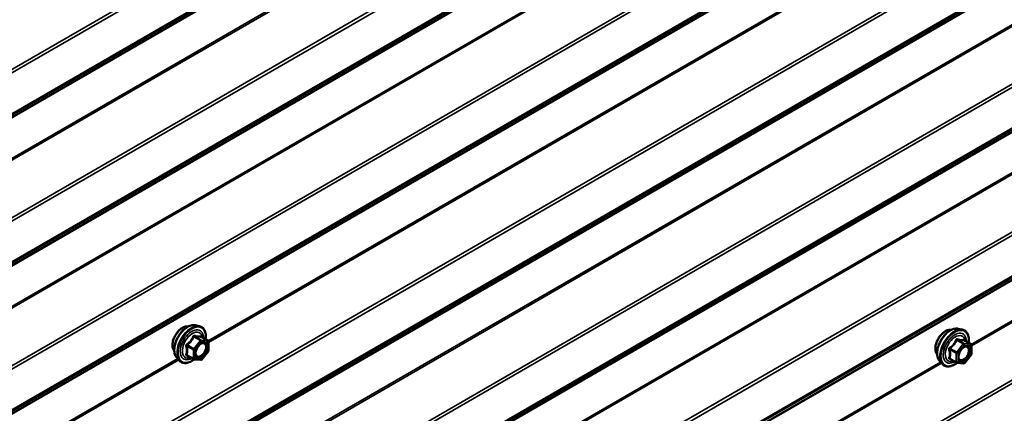
# Model space of a CAD drawing. Units: inches. Extents: x 0.6 to 33.4, y 0.6 to 21.4.
# Drawn here: x 30 to 31.5, y 15.5 to 16.1 of the extents above; entities that cross this region are included whole.
import ezdxf

# ---------------------------------------------------------------- set-up
doc = ezdxf.new("R2010")
doc.units = ezdxf.units.IN
doc.header["$LTSCALE"] = 2
doc.header["$MEASUREMENT"] = 0
doc.layers.add('Visible (ANSI)', color=7, linetype='Continuous', lineweight=50)
doc.layers.add('Visible Narrow (ANSI)', color=7, linetype='Continuous', lineweight=35)

msp = doc.modelspace()

# ---------------------------------------------------------------- linework, layer by layer
at = {"layer": 'Visible (ANSI)'}
for p, q in [((30.305499, 15.638531), (30.311403, 15.637328)), ((31.43687, 15.633428), (31.442773, 15.632225)), ((30.324372, 15.615717), (30.314558, 15.621383)), ((30.325272, 15.614158), (30.325272, 15.601147)), ((31.455742, 15.610614), (31.445929, 15.61628)), ((30.324874, 15.60002), (30.315116, 15.58788)), ((31.456245, 15.594917), (31.446487, 15.582777)), ((31.456642, 15.609055), (31.456642, 15.596044)), ((30.277986, 15.590877), (30.281979, 15.586366)), ((30.303055, 15.588321), (30.293242, 15.593987)), ((30.313553, 15.587215), (30.303795, 15.588087)), ((31.409357, 15.585774), (31.41335, 15.581263)), ((31.434426, 15.583218), (31.424613, 15.588884)), ((31.444924, 15.582112), (31.435166, 15.582984))]:
    msp.add_line(p, q, dxfattribs=at)
for centre, start, end in [((30.323472, 15.614158), 0, 60), ((31.454842, 15.609055), 0, 60), ((30.323472, 15.601147), 321.206023, 0), ((31.454842, 15.596044), 321.206023, 0), ((30.303955, 15.58988), 240, 264.896091), ((30.313713, 15.589008), 264.896091, 321.206023), ((31.435326, 15.584777), 240, 264.896091), ((31.445084, 15.583905), 264.896091, 321.206023)]:
    msp.add_arc(centre, 0.0018, start, end, dxfattribs=at)
for points, knots in [([(30.277986, 15.590877), (30.276771, 15.592249), (30.275857, 15.593937), (30.274581, 15.597918), (30.274279, 15.600258), (30.27436, 15.605313), (30.274768, 15.608039), (30.276244, 15.613548), (30.27731, 15.616328), (30.279983, 15.621673), (30.281586, 15.624238), (30.28518, 15.628913), (30.28717, 15.631023), (30.291367, 15.634581), (30.293575, 15.636027), (30.298012, 15.638067), (30.300246, 15.638666), (30.30346, 15.63881), (30.304499, 15.638735), (30.305499, 15.638531)], [5.16480938, 5.16480938, 5.16480938, 5.16480938, 5.45679484, 5.45679484, 5.77842856, 5.77842856, 6.11050701, 6.11050701, 6.44129533, 6.44129533, 6.77062579, 6.77062579, 7.10030656, 7.10030656, 7.43186534, 7.43186534, 7.76256097, 7.76256097, 7.92516001, 7.92516001, 7.92516001, 7.92516001]), ([(30.274366, 15.600687), (30.27406, 15.601035), (30.273778, 15.601412), (30.272743, 15.603042), (30.272209, 15.604508), (30.271618, 15.607849), (30.271587, 15.609744), (30.272049, 15.61373), (30.272546, 15.615822), (30.274006, 15.619982), (30.274968, 15.622048), (30.277259, 15.625956), (30.278587, 15.627797), (30.281485, 15.631078), (30.283054, 15.632516), (30.286292, 15.634841), (30.287961, 15.635726), (30.291236, 15.636824), (30.292845, 15.637042), (30.294634, 15.636859), (30.294916, 15.636816), (30.295193, 15.63676)], [5.16587389, 5.16587389, 5.16587389, 5.16587389, 5.26730846, 5.26730846, 5.57630279, 5.57630279, 5.90206948, 5.90206948, 6.2299475, 6.2299475, 6.55650793, 6.55650793, 6.88250493, 6.88250493, 7.20914522, 7.20914522, 7.53708146, 7.53708146, 7.86223866, 7.86223866, 7.9240955, 7.9240955, 7.9240955, 7.9240955]), ([(30.311403, 15.637328), (30.313299, 15.636942), (30.315022, 15.636092), (30.317863, 15.633589), (30.318986, 15.631953), (30.320613, 15.628004), (30.321085, 15.625659), (30.321268, 15.621389), (30.321176, 15.619576), (30.320925, 15.617707)], [1.64197471, 1.64197471, 1.64197471, 1.64197471, 1.94830212, 1.94830212, 2.25103447, 2.25103447, 2.56985155, 2.56985155, 2.78500467, 2.78500467, 2.78500467, 2.78500467]), ([(31.405737, 15.595584), (31.40543, 15.595932), (31.405148, 15.596309), (31.404114, 15.597939), (31.40358, 15.599405), (31.402989, 15.602746), (31.402958, 15.604641), (31.40342, 15.608627), (31.403917, 15.610719), (31.405377, 15.614879), (31.406339, 15.616945), (31.40863, 15.620853), (31.409958, 15.622694), (31.412856, 15.625975), (31.414425, 15.627412), (31.417663, 15.629738), (31.419332, 15.630623), (31.422607, 15.631721), (31.424215, 15.631939), (31.426005, 15.631756), (31.426287, 15.631713), (31.426564, 15.631657)], [5.16587389, 5.16587389, 5.16587389, 5.16587389, 5.26730846, 5.26730846, 5.57630279, 5.57630279, 5.90206948, 5.90206948, 6.2299475, 6.2299475, 6.55650793, 6.55650793, 6.88250493, 6.88250493, 7.20914522, 7.20914522, 7.53708146, 7.53708146, 7.86223866, 7.86223866, 7.9240955, 7.9240955, 7.9240955, 7.9240955]), ([(31.409357, 15.585774), (31.408142, 15.587145), (31.407228, 15.588834), (31.405952, 15.592815), (31.405649, 15.595155), (31.405731, 15.60021), (31.406139, 15.602936), (31.407615, 15.608444), (31.408681, 15.611225), (31.411354, 15.61657), (31.412957, 15.619135), (31.416551, 15.62381), (31.418541, 15.62592), (31.422738, 15.629478), (31.424946, 15.630924), (31.429383, 15.632964), (31.431617, 15.633563), (31.434831, 15.633706), (31.43587, 15.633632), (31.43687, 15.633428)], [5.16480938, 5.16480938, 5.16480938, 5.16480938, 5.45679484, 5.45679484, 5.77842856, 5.77842856, 6.11050701, 6.11050701, 6.44129533, 6.44129533, 6.77062579, 6.77062579, 7.10030656, 7.10030656, 7.43186534, 7.43186534, 7.76256097, 7.76256097, 7.92516001, 7.92516001, 7.92516001, 7.92516001]), ([(31.442773, 15.632225), (31.444669, 15.631839), (31.446393, 15.630989), (31.449234, 15.628486), (31.450357, 15.62685), (31.451984, 15.622901), (31.452456, 15.620556), (31.452639, 15.616286), (31.452547, 15.614473), (31.452295, 15.612604)], [1.64197471, 1.64197471, 1.64197471, 1.64197471, 1.94830212, 1.94830212, 2.25103447, 2.25103447, 2.56985155, 2.56985155, 2.78500467, 2.78500467, 2.78500467, 2.78500467]), ([(30.30646, 15.593071), (30.306148, 15.593684), (30.305917, 15.59449), (30.305745, 15.596321), (30.305779, 15.597317), (30.306107, 15.59945), (30.306402, 15.600588), (30.307241, 15.60289), (30.307788, 15.604053), (30.309078, 15.60627), (30.309823, 15.607323), (30.311422, 15.609198), (30.312275, 15.610021), (30.313978, 15.61135), (30.314828, 15.611861), (30.316413, 15.612551), (30.317147, 15.61273), (30.317798, 15.612772), (30.317817, 15.612773), (30.317836, 15.612774)], [5.33263841, 5.33263841, 5.33263841, 5.33263841, 5.65701964, 5.65701964, 5.9518811, 5.9518811, 6.24939494, 6.24939494, 6.55113139, 6.55113139, 6.85440079, 6.85440079, 7.15599223, 7.15599223, 7.45321246, 7.45321246, 7.74831219, 7.74831219, 7.75733098, 7.75733098, 7.75733098, 7.75733098]), ([(30.314558, 15.621383), (30.314465, 15.621436), (30.314408, 15.621486), (30.314344, 15.621548), (30.314332, 15.621564), (30.31433, 15.621567), (30.31433, 15.621567), (30.31433, 15.621567)], [0.0246051392, 0.0246051392, 0.0246051392, 0.0246051392, 0.0359970171, 0.0359970171, 0.0459750746, 0.0459750746, 0.0468401554, 0.0468401554, 0.0468401554, 0.0468401554]), ([(31.445929, 15.61628), (31.445836, 15.616333), (31.445779, 15.616383), (31.445715, 15.616445), (31.445703, 15.616461), (31.445701, 15.616464), (31.445701, 15.616464), (31.445701, 15.616464)], [0.0246051392, 0.0246051392, 0.0246051392, 0.0246051392, 0.0359970171, 0.0359970171, 0.0459750746, 0.0459750746, 0.0468401554, 0.0468401554, 0.0468401554, 0.0468401554]), ([(31.437831, 15.587968), (31.437518, 15.588581), (31.437288, 15.589386), (31.437116, 15.591218), (31.43715, 15.592214), (31.437477, 15.594347), (31.437773, 15.595485), (31.438612, 15.597787), (31.439159, 15.59895), (31.440449, 15.601167), (31.441194, 15.60222), (31.442793, 15.604095), (31.443646, 15.604918), (31.445349, 15.606247), (31.446199, 15.606758), (31.447784, 15.607448), (31.448518, 15.607627), (31.449169, 15.607669), (31.449188, 15.60767), (31.449207, 15.607671)], [5.33263841, 5.33263841, 5.33263841, 5.33263841, 5.65701964, 5.65701964, 5.9518811, 5.9518811, 6.24939494, 6.24939494, 6.55113139, 6.55113139, 6.85440079, 6.85440079, 7.15599223, 7.15599223, 7.45321246, 7.45321246, 7.74831219, 7.74831219, 7.75733098, 7.75733098, 7.75733098, 7.75733098]), ([(30.30392, 15.588076), (30.302664, 15.587093), (30.301384, 15.586226), (30.29779, 15.584174), (30.295464, 15.583281), (30.291024, 15.58248), (30.288904, 15.582558), (30.28518, 15.583685), (30.283563, 15.584687), (30.282158, 15.586167), (30.282068, 15.586265), (30.281979, 15.586366)], [4.01275515, 4.01275515, 4.01275515, 4.01275515, 4.19418436, 4.19418436, 4.51981806, 4.51981806, 4.8400986, 4.8400986, 5.1436003, 5.1436003, 5.16480938, 5.16480938, 5.16480938, 5.16480938]), ([(31.435291, 15.582973), (31.434035, 15.581989), (31.432755, 15.581123), (31.429161, 15.579071), (31.426835, 15.578178), (31.422395, 15.577377), (31.420274, 15.577455), (31.416551, 15.578582), (31.414934, 15.579584), (31.413529, 15.581064), (31.413439, 15.581162), (31.41335, 15.581263)], [4.01275515, 4.01275515, 4.01275515, 4.01275515, 4.19418436, 4.19418436, 4.51981806, 4.51981806, 4.8400986, 4.8400986, 5.1436003, 5.1436003, 5.16480938, 5.16480938, 5.16480938, 5.16480938])]:
    msp.add_open_spline(points, degree=3, knots=knots, dxfattribs=at)
at = {"layer": 'Visible Narrow (ANSI)'}
for p, q in [((32.981472, 17.719647), (28.790491, 15.299983)), ((32.982688, 17.715381), (28.790491, 15.295015)), ((32.982688, 17.654925), (28.790491, 15.234558)), ((32.981472, 17.652063), (28.790491, 15.232398)), ((32.945784, 17.628476), (28.790491, 15.229416)), ((32.945176, 17.627045), (28.790491, 15.228336)), ((32.945176, 17.567143), (28.790491, 15.168434)), ((32.945784, 17.56501), (28.790491, 15.16595)), ((32.981472, 17.500213), (28.790491, 15.080549)), ((32.982688, 17.495948), (28.790491, 15.075582)), ((32.982688, 17.435491), (28.790491, 15.015125)), ((32.981472, 17.432629), (28.790491, 15.012965)), ((32.945784, 17.409042), (28.790491, 15.009983)), ((32.945176, 17.407611), (28.790491, 15.008903)), ((32.945176, 17.347709), (28.790491, 14.949001)), ((32.945784, 17.345576), (28.790491, 14.946517)), ((32.981472, 17.28078), (28.790491, 14.861116)), ((32.982688, 17.276514), (28.790491, 14.856148)), ((32.982688, 17.216058), (28.790491, 14.795692)), ((32.981472, 17.213196), (28.790491, 14.793532)), ((32.945784, 17.189609), (28.790491, 14.790549)), ((32.945176, 17.188178), (28.790491, 14.789469)), ((32.981472, 17.061346), (28.790491, 14.641682)), ((32.982688, 17.057081), (28.790491, 14.636715)), ((32.982688, 16.996624), (28.790491, 14.576258)), ((32.981472, 16.993762), (28.790491, 14.574098)), ((32.945784, 16.970175), (28.790491, 14.571116)), ((32.945176, 16.968744), (28.790491, 14.570036)), ((32.945176, 16.908842), (28.790491, 14.510134)), ((32.945784, 16.906709), (28.790491, 14.50765)), ((32.981472, 16.841913), (28.790491, 14.422249)), ((32.982688, 16.837647), (28.790491, 14.417281)), ((32.982688, 16.777191), (28.790491, 14.356825)), ((32.981472, 16.774329), (28.790491, 14.354665)), ((32.945784, 16.750742), (28.790491, 14.351682)), ((32.945176, 16.749311), (28.790491, 14.350602)), ((32.945176, 16.689409), (28.790491, 14.2907)), ((32.945784, 16.687276), (28.790491, 14.288216)), ((32.981472, 16.622479), (28.790491, 14.202815)), ((32.982688, 16.618214), (28.790491, 14.197848)), ((32.982688, 16.557757), (28.790491, 14.137391)), ((32.981472, 16.554895), (28.790491, 14.135231)), ((32.945784, 16.531308), (28.790491, 14.132249)), ((32.945176, 16.529877), (28.790491, 14.131169)), ((32.981472, 16.403046), (28.790491, 13.983382)), ((32.982688, 16.39878), (28.790491, 13.978414)), ((31.410824, 16.242417), (30.324783, 15.615391)), ((31.412279, 16.240773), (30.325272, 15.613189)), ((32.542195, 16.237314), (31.456154, 15.610288)), ((32.54365, 16.23567), (31.456642, 15.608086)), ((30.313077, 15.615935), (30.303319, 15.603796)), ((30.30344, 15.621499), (30.313077, 15.615935)), ((30.31435, 15.61667), (30.304713, 15.622234)), ((30.305228, 15.602156), (30.314986, 15.614295)), ((30.324108, 15.615798), (30.31435, 15.61667)), ((30.314471, 15.621362), (30.324108, 15.615798)), ((30.314986, 15.614295), (30.324744, 15.613423)), ((30.324744, 15.613423), (30.324744, 15.600413)), ((31.444448, 15.610832), (31.43469, 15.598693)), ((31.434811, 15.616396), (31.444448, 15.610832)), ((31.445721, 15.611567), (31.436084, 15.617131)), ((31.455479, 15.610695), (31.445721, 15.611567)), ((31.445842, 15.616259), (31.455479, 15.610695)), ((30.293046, 15.60772), (30.302683, 15.602156)), ((30.303319, 15.603796), (30.293682, 15.60936)), ((30.302683, 15.602156), (30.302683, 15.589145)), ((30.305228, 15.589145), (30.305228, 15.602156)), ((30.324744, 15.600413), (30.314986, 15.588273)), ((31.424417, 15.602616), (31.434053, 15.597053)), ((31.43469, 15.598693), (31.425053, 15.604257)), ((31.434053, 15.597053), (31.434053, 15.584042)), ((31.436599, 15.597053), (31.446357, 15.609192)), ((31.436599, 15.584042), (31.436599, 15.597053)), ((31.446357, 15.609192), (31.456115, 15.60832)), ((31.456115, 15.595309), (31.446357, 15.58317)), ((31.456115, 15.60832), (31.456115, 15.595309)), ((30.279453, 15.58922), (29.193412, 14.962194)), ((30.280908, 15.587576), (29.193901, 14.959992)), ((30.302683, 15.589145), (30.293046, 15.594709)), ((30.314986, 15.588273), (30.305228, 15.589145)), ((31.410824, 15.584117), (30.324783, 14.957091)), ((31.412279, 15.582473), (30.325272, 14.954889)), ((31.434053, 15.584042), (31.424417, 15.589606)), ((31.446357, 15.58317), (31.436599, 15.584042))]:
    msp.add_line(p, q, dxfattribs=at)
for centre, major_axis, ratio, start_param, end_param in [((30.294397, 15.613171), (-0.01401, -0.024267), 0.57735027, 3.33221366, 6.0925643), ((30.29953, 15.610208), (-0.014983, -0.025951), 0.57735027, 3.33221366, 6.0925643), ((30.286985, 15.617451), (-0.010625, -0.018403), 0.57735027, 3.35353737, 6.07124059), ((30.30042, 15.609694), (-0.0145, -0.025115), 0.57735027, 2.20535746, 7.22312134), ((30.30042, 15.609694), (0.01216, 0.021062), 0.57735027, 5.49750622, 10.21045705), ((30.301247, 15.609216), (-0.010553, -0.018278), 0.57735027, 2.52275577, 6.90202219), ((31.418356, 15.612348), (-0.010625, -0.018403), 0.57735027, 3.35353737, 6.07124059), ((31.425768, 15.608068), (-0.01401, -0.024267), 0.57735027, 3.33221366, 6.0925643), ((31.430901, 15.605105), (-0.014983, -0.025951), 0.57735027, 3.33221366, 6.0925643), ((31.431791, 15.604591), (-0.0145, -0.025115), 0.57735027, 2.20535746, 7.22312134), ((31.431791, 15.604591), (0.01216, 0.021062), 0.57735027, 5.49750622, 10.21045705), ((31.432618, 15.604113), (-0.010553, -0.018278), 0.57735027, 2.52275577, 6.90202219), ((30.293046, 15.610265), (0.001052, -0.00146), 0.00909402, 4.42786452, 5.37448117), ((30.302804, 15.622404), (-0.001669, 0.000674), 0.38990943, 1.16660097, 2.11321762), ((30.305349, 15.623874), (-0.000403, -0.001754), 0.55414286, 5.0798919, 6.02650854), ((30.313713, 15.61503), (0.0009, 0.001559), 0.57735027, 0.26179939, 1.30899694), ((30.313713, 15.61503), (0.001403, -0.001128), 0.21132487, 0.63191431, 2.20271064), ((30.315107, 15.623003), (-0.000421, 0.00175), 0.93495827, 1.55685424, 2.50347089), ((30.313713, 15.61503), (0.00016, 0.001793), 0.78867513, 4.36150957, 5.9323059), ((30.318564, 15.610966), (0.000158, 0.001793), 0.78850332, 0.10869708, 1.21893942), ((30.323472, 15.614158), (0.0009, 0.001559), 0.57735027, 0, 0.26179939), ((30.323472, 15.614158), (0.00016, 0.001793), 0.78867513, 4.36150957, 5.9323059), ((30.323472, 15.614158), (0.0018, 0), 0.57735027, 5.49778714, 6.28318531), ((31.434175, 15.617301), (-0.001669, 0.000674), 0.38990943, 1.16660097, 2.11321762), ((31.43672, 15.618771), (-0.000403, -0.001754), 0.55414286, 5.0798919, 6.02650854), ((31.445084, 15.609927), (0.0009, 0.001559), 0.57735027, 0.26179939, 1.30899694), ((31.445084, 15.609927), (0.001403, -0.001128), 0.21132487, 0.63191431, 2.20271064), ((31.446478, 15.617899), (-0.000421, 0.00175), 0.93495827, 1.55685424, 2.50347089), ((31.445084, 15.609927), (0.00016, 0.001793), 0.78867513, 4.36150957, 5.9323059), ((31.454842, 15.609055), (0.0009, 0.001559), 0.57735027, 0, 0.26179939), ((31.454842, 15.609055), (0.00016, 0.001793), 0.78867513, 4.36150957, 5.9323059), ((30.291773, 15.606985), (-0.001743, -0.000449), 0.35464113, 3.8071343, 4.75375095), ((30.291773, 15.593974), (0.00169, -0.00062), 0.73545655, 1.01996003, 1.96657668), ((30.303955, 15.602891), (-0.0009, -0.001559), 0.57735027, 4.45058959, 5.49778714), ((30.303955, 15.602891), (0.0018, 0), 0.57735027, 3.92699082, 5.49778714), ((30.303955, 15.602891), (-0.001403, 0.001128), 0.21132487, 3.77350697, 5.34430329), ((30.323472, 15.601147), (0.0018, 0), 0.57735027, 5.49778714, 6.28318531), ((30.323472, 15.601147), (0.001403, -0.001128), 0.21132487, 0, 0.63191431), ((31.423144, 15.601882), (-0.001743, -0.000449), 0.35464113, 3.8071343, 4.75375095), ((31.424417, 15.605162), (0.001052, -0.00146), 0.00909402, 4.42786452, 5.37448117), ((31.435326, 15.597787), (-0.0009, -0.001559), 0.57735027, 4.45058959, 5.49778714), ((31.435326, 15.597787), (0.0018, 0), 0.57735027, 3.92699082, 5.49778714), ((31.435326, 15.597787), (-0.001403, 0.001128), 0.21132487, 3.77350697, 5.34430329), ((31.449935, 15.605863), (0.000158, 0.001793), 0.78850332, 0.10869708, 1.21893942), ((31.454842, 15.609055), (0.0018, 0), 0.57735027, 5.49778714, 6.28318531), ((31.454842, 15.596044), (0.0018, 0), 0.57735027, 5.49778714, 6.28318531), ((31.454842, 15.596044), (0.001403, -0.001128), 0.21132487, 0, 0.63191431), ((30.293046, 15.592163), (0.000403, 0.001754), 0.55414286, 0.11173936, 0.68993989), ((30.303955, 15.58988), (-0.0009, -0.001559), 0.57735027, 5.49778714, 6.28318531), ((30.303955, 15.58988), (-0.0018, 0), 0.57735027, 0.78539816, 2.35619449), ((30.303955, 15.58988), (-0.00016, -0.001793), 0.78867513, 0, 1.21991692), ((30.313713, 15.589008), (-0.00016, -0.001793), 0.78867513, 0, 1.21991692), ((30.313713, 15.589008), (0.001403, -0.001128), 0.21132487, 0, 0.63191431), ((31.423144, 15.588871), (0.00169, -0.00062), 0.73545655, 1.01996003, 1.96657668), ((31.424417, 15.58706), (0.000403, 0.001754), 0.55414286, 0.11173936, 0.68993989), ((31.435326, 15.584777), (-0.0009, -0.001559), 0.57735027, 5.49778714, 6.28318531), ((31.435326, 15.584777), (-0.0018, 0), 0.57735027, 0.78539816, 2.35619449), ((31.435326, 15.584777), (-0.00016, -0.001793), 0.78867513, 0, 1.21991692), ((31.445084, 15.583905), (-0.00016, -0.001793), 0.78867513, 0, 1.21991692), ((31.445084, 15.583905), (0.001403, -0.001128), 0.21132487, 0, 0.63191431)]:
    msp.add_ellipse(centre, major_axis=major_axis, ratio=ratio, start_param=start_param, end_param=end_param, dxfattribs=at)
for centre in [(30.314986, 15.601284), (31.446357, 15.596181)]:
    msp.add_ellipse(centre, major_axis=(0.00688, 0.011917), ratio=0.57735027, dxfattribs=at)
for points, knots in [([(30.292738, 15.610666), (30.292506, 15.610508), (30.292294, 15.610322), (30.291842, 15.609801), (30.291641, 15.609435), (30.291448, 15.60875), (30.291418, 15.608444), (30.291455, 15.607951), (30.29149, 15.607764), (30.291542, 15.607584)], [-0.0972319665, -0.0972319665, -0.0972319665, -0.0972319665, -0.074882683, -0.074882683, -0.0416014905, -0.0416014905, -0.0160005733, -0.0160005733, 0, 0, 0, 0]), ([(30.301906, 15.622071), (30.301665, 15.621425), (30.301401, 15.620783), (30.300389, 15.61859), (30.299493, 15.617093), (30.29839, 15.615721), (30.297286, 15.614348), (30.295978, 15.613103), (30.293957, 15.611522), (30.293354, 15.611085), (30.292738, 15.610666)], [-0.793890755, -0.793890755, -0.793890755, -0.793890755, -0.734527682, -0.734527682, -0.587483512, -0.587483512, -0.587483512, -0.440439343, -0.440439343, -0.38107627, -0.38107627, -0.38107627, -0.38107627]), ([(30.293682, 15.60936), (30.294315, 15.609815), (30.294936, 15.610291), (30.297032, 15.61201), (30.29841, 15.613364), (30.299592, 15.614834), (30.300774, 15.616304), (30.301756, 15.617887), (30.302877, 15.620169), (30.303171, 15.620833), (30.30344, 15.621499)], [0.38107627, 0.38107627, 0.38107627, 0.38107627, 0.440439343, 0.440439343, 0.587483512, 0.587483512, 0.587483512, 0.734527682, 0.734527682, 0.793890755, 0.793890755, 0.793890755, 0.793890755]), ([(30.304297, 15.623452), (30.30407, 15.623512), (30.30384, 15.623536), (30.303283, 15.623493), (30.302963, 15.623375), (30.302476, 15.623013), (30.302293, 15.622807), (30.30205, 15.622411), (30.30197, 15.622245), (30.301906, 15.622071)], [-0.0972319665, -0.0972319665, -0.0972319665, -0.0972319665, -0.074882683, -0.074882683, -0.0416014905, -0.0416014905, -0.0160005733, -0.0160005733, 0, 0, 0, 0]), ([(30.30344, 15.621499), (30.303452, 15.621603), (30.303474, 15.621701), (30.303561, 15.621932), (30.303642, 15.622049), (30.303887, 15.622249), (30.304068, 15.622306), (30.304411, 15.622306), (30.30456, 15.622281), (30.304713, 15.622234)], [0, 0, 0, 0, 0.0160005733, 0.0160005733, 0.0416014905, 0.0416014905, 0.074882683, 0.074882683, 0.0972319665, 0.0972319665, 0.0972319665, 0.0972319665]), ([(30.313465, 15.622633), (30.313213, 15.622551), (30.312938, 15.622481), (30.311893, 15.62229), (30.310978, 15.622253), (30.309875, 15.622352), (30.308772, 15.62245), (30.307476, 15.622685), (30.305493, 15.623146), (30.304903, 15.623293), (30.304297, 15.623452)], [-0.79343171, -0.79343171, -0.79343171, -0.79343171, -0.734079509, -0.734079509, -0.58703534, -0.58703534, -0.58703534, -0.439991171, -0.439991171, -0.380638971, -0.380638971, -0.380638971, -0.380638971]), ([(30.304713, 15.622234), (30.305347, 15.622088), (30.305967, 15.621953), (30.308059, 15.621529), (30.309441, 15.621308), (30.310623, 15.621203), (30.311805, 15.621097), (30.312789, 15.621106), (30.313908, 15.621244), (30.314201, 15.621297), (30.314471, 15.621362)], [0.380638971, 0.380638971, 0.380638971, 0.380638971, 0.439991171, 0.439991171, 0.58703534, 0.58703534, 0.58703534, 0.734079509, 0.734079509, 0.79343171, 0.79343171, 0.79343171, 0.79343171]), ([(30.317292, 15.611701), (30.3182, 15.611621), (30.319005, 15.611246), (30.320369, 15.609847), (30.320848, 15.608678), (30.321104, 15.605978), (30.320942, 15.604503), (30.32011, 15.601556), (30.319477, 15.600111), (30.317926, 15.597535), (30.317039, 15.596399), (30.315236, 15.594613), (30.314339, 15.593924), (30.312667, 15.592993), (30.311901, 15.592705), (30.310707, 15.592486), (30.310263, 15.592463), (30.309847, 15.5925), (30.309202, 15.592558), (30.308611, 15.592761), (30.307292, 15.593646), (30.306693, 15.59455), (30.306084, 15.596799), (30.306044, 15.598129), (30.306339, 15.600035), (30.306448, 15.600542), (30.306587, 15.601054)], [-0.83564392, -0.83564392, -0.83564392, -0.83564392, -0.7228785, -0.7228785, -0.58435367, -0.58435367, -0.45806676, -0.45806676, -0.33967028, -0.33967028, -0.23060447, -0.23060447, -0.13462346, -0.13462346, -0.05177826, -0.05177826, 0, 0, 0, 0.08028028, 0.08028028, 0.20872874, 0.20872874, 0.33060969, 0.33060969, 0.37342164, 0.37342164, 0.37342164, 0.37342164]), ([(30.30646, 15.593075), (30.30684, 15.592331), (30.307354, 15.591732), (30.308559, 15.590924), (30.30924, 15.590689), (30.309984, 15.590623), (30.310464, 15.59058), (30.310975, 15.590606), (30.312352, 15.590859), (30.313235, 15.59119), (30.315164, 15.592265), (30.316198, 15.593058), (30.318277, 15.595118), (30.319299, 15.596428), (30.321088, 15.599398), (30.321817, 15.601065), (30.322778, 15.604462), (30.322964, 15.606164), (30.322669, 15.609276), (30.322116, 15.610624), (30.320544, 15.612237), (30.319616, 15.61267), (30.318568, 15.612762)], [-0.16545198, -0.16545198, -0.16545198, -0.16545198, -0.08028028, -0.08028028, 0, 0, 0, 0.05177826, 0.05177826, 0.13462346, 0.13462346, 0.23060447, 0.23060447, 0.33967028, 0.33967028, 0.45806676, 0.45806676, 0.58435367, 0.58435367, 0.7228785, 0.7228785, 0.83564392, 0.83564392, 0.83564392, 0.83564392]), ([(30.310982, 15.608671), (30.311116, 15.608806), (30.311252, 15.608937), (30.312519, 15.610117), (30.313736, 15.610902), (30.315731, 15.611639), (30.316554, 15.611766), (30.317292, 15.611701)], [0.602171775, 0.602171775, 0.602171775, 0.602171775, 0.61751594, 0.61751594, 0.744142609, 0.744142609, 0.835643919, 0.835643919, 0.835643919, 0.835643919]), ([(30.314528, 15.621401), (30.3145, 15.621486), (30.314472, 15.621568), (30.314319, 15.621967), (30.314177, 15.622229), (30.313912, 15.622534), (30.313794, 15.622614), (30.313605, 15.622659), (30.313533, 15.622655), (30.313465, 15.622633)], [-0.0830331853, -0.0830331853, -0.0830331853, -0.0830331853, -0.074882683, -0.074882683, -0.0416014905, -0.0416014905, -0.0160005733, -0.0160005733, 0, 0, 0, 0]), ([(30.314471, 15.621362), (30.314483, 15.621385), (30.314499, 15.621397), (30.314532, 15.621395), (30.314544, 15.621391), (30.314558, 15.621383)], [0, 0, 0, 0, 0.0160005733, 0.0160005733, 0.0246051392, 0.0246051392, 0.0246051392, 0.0246051392]), ([(31.433277, 15.616968), (31.433036, 15.616322), (31.432772, 15.61568), (31.43176, 15.613487), (31.430864, 15.61199), (31.42976, 15.610617), (31.428657, 15.609245), (31.427349, 15.608), (31.425327, 15.606419), (31.424724, 15.605982), (31.424108, 15.605563)], [-0.793890755, -0.793890755, -0.793890755, -0.793890755, -0.734527682, -0.734527682, -0.587483512, -0.587483512, -0.587483512, -0.440439343, -0.440439343, -0.38107627, -0.38107627, -0.38107627, -0.38107627]), ([(31.425053, 15.604257), (31.425685, 15.604712), (31.426307, 15.605188), (31.428403, 15.606907), (31.429781, 15.608261), (31.430963, 15.609731), (31.432145, 15.611201), (31.433127, 15.612783), (31.434248, 15.615066), (31.434542, 15.61573), (31.434811, 15.616396)], [0.38107627, 0.38107627, 0.38107627, 0.38107627, 0.440439343, 0.440439343, 0.587483512, 0.587483512, 0.587483512, 0.734527682, 0.734527682, 0.793890755, 0.793890755, 0.793890755, 0.793890755]), ([(31.435668, 15.618349), (31.435441, 15.618409), (31.435211, 15.618433), (31.434654, 15.61839), (31.434334, 15.618272), (31.433847, 15.61791), (31.433664, 15.617704), (31.433421, 15.617308), (31.433341, 15.617142), (31.433277, 15.616968)], [-0.0972319665, -0.0972319665, -0.0972319665, -0.0972319665, -0.074882683, -0.074882683, -0.0416014905, -0.0416014905, -0.0160005733, -0.0160005733, 0, 0, 0, 0]), ([(31.434811, 15.616396), (31.434823, 15.6165), (31.434845, 15.616598), (31.434932, 15.616829), (31.435013, 15.616946), (31.435258, 15.617146), (31.435439, 15.617203), (31.435782, 15.617203), (31.435931, 15.617178), (31.436084, 15.617131)], [0, 0, 0, 0, 0.0160005733, 0.0160005733, 0.0416014905, 0.0416014905, 0.074882683, 0.074882683, 0.0972319665, 0.0972319665, 0.0972319665, 0.0972319665]), ([(31.444836, 15.61753), (31.444583, 15.617448), (31.444309, 15.617378), (31.443264, 15.617187), (31.442349, 15.61715), (31.441246, 15.617249), (31.440143, 15.617347), (31.438847, 15.617582), (31.436864, 15.618043), (31.436274, 15.61819), (31.435668, 15.618349)], [-0.79343171, -0.79343171, -0.79343171, -0.79343171, -0.734079509, -0.734079509, -0.58703534, -0.58703534, -0.58703534, -0.439991171, -0.439991171, -0.380638971, -0.380638971, -0.380638971, -0.380638971]), ([(31.436084, 15.617131), (31.436718, 15.616985), (31.437338, 15.61685), (31.43943, 15.616426), (31.440812, 15.616205), (31.441994, 15.6161), (31.443175, 15.615994), (31.44416, 15.616003), (31.445279, 15.616141), (31.445572, 15.616194), (31.445842, 15.616259)], [0.380638971, 0.380638971, 0.380638971, 0.380638971, 0.439991171, 0.439991171, 0.58703534, 0.58703534, 0.58703534, 0.734079509, 0.734079509, 0.79343171, 0.79343171, 0.79343171, 0.79343171]), ([(31.445899, 15.616297), (31.445871, 15.616383), (31.445842, 15.616465), (31.44569, 15.616864), (31.445548, 15.617126), (31.445282, 15.617431), (31.445164, 15.617511), (31.444976, 15.617556), (31.444904, 15.617552), (31.444836, 15.61753)], [-0.0830331853, -0.0830331853, -0.0830331853, -0.0830331853, -0.074882683, -0.074882683, -0.0416014905, -0.0416014905, -0.0160005733, -0.0160005733, 0, 0, 0, 0]), ([(31.445842, 15.616259), (31.445854, 15.616282), (31.44587, 15.616294), (31.445903, 15.616292), (31.445915, 15.616288), (31.445929, 15.61628)], [0, 0, 0, 0, 0.0160005733, 0.0160005733, 0.0246051392, 0.0246051392, 0.0246051392, 0.0246051392]), ([(30.291542, 15.59536), (30.291469, 15.595182), (30.291431, 15.595004), (30.291437, 15.594582), (30.291532, 15.594348), (30.291855, 15.594009), (30.292044, 15.593888), (30.292414, 15.593739), (30.292572, 15.593693), (30.292738, 15.593658)], [-0.0972319665, -0.0972319665, -0.0972319665, -0.0972319665, -0.074882683, -0.074882683, -0.0416014905, -0.0416014905, -0.0160005733, -0.0160005733, 0, 0, 0, 0]), ([(30.291542, 15.607584), (30.291735, 15.606915), (30.291911, 15.606249), (30.292433, 15.603965), (30.292647, 15.60239), (30.292647, 15.600919), (30.292647, 15.599449), (30.292433, 15.598084), (30.291911, 15.596322), (30.291735, 15.595832), (30.291542, 15.59536)], [-0.793890755, -0.793890755, -0.793890755, -0.793890755, -0.734527682, -0.734527682, -0.587483512, -0.587483512, -0.587483512, -0.440439343, -0.440439343, -0.38107627, -0.38107627, -0.38107627, -0.38107627]), ([(30.293046, 15.60772), (30.292997, 15.607829), (30.29296, 15.60794), (30.292901, 15.608227), (30.292901, 15.608399), (30.292991, 15.608771), (30.293108, 15.608959), (30.293392, 15.60921), (30.293529, 15.609294), (30.293682, 15.60936)], [0, 0, 0, 0, 0.0160005733, 0.0160005733, 0.0416014905, 0.0416014905, 0.074882683, 0.074882683, 0.0972319665, 0.0972319665, 0.0972319665, 0.0972319665]), ([(30.293046, 15.594709), (30.293227, 15.595205), (30.293391, 15.595721), (30.293879, 15.597584), (30.294077, 15.599043), (30.294077, 15.600619), (30.294077, 15.602195), (30.293879, 15.603882), (30.293391, 15.606308), (30.293227, 15.607014), (30.293046, 15.60772)], [0.38107627, 0.38107627, 0.38107627, 0.38107627, 0.440439343, 0.440439343, 0.587483512, 0.587483512, 0.587483512, 0.734527682, 0.734527682, 0.793890755, 0.793890755, 0.793890755, 0.793890755]), ([(31.424108, 15.605563), (31.423877, 15.605405), (31.423665, 15.605219), (31.423213, 15.604698), (31.423012, 15.604332), (31.422818, 15.603647), (31.422789, 15.603341), (31.422826, 15.602848), (31.42286, 15.602661), (31.422913, 15.602481)], [-0.0972319665, -0.0972319665, -0.0972319665, -0.0972319665, -0.074882683, -0.074882683, -0.0416014905, -0.0416014905, -0.0160005733, -0.0160005733, 0, 0, 0, 0]), ([(31.422913, 15.602481), (31.423106, 15.601812), (31.423281, 15.601146), (31.423804, 15.598862), (31.424018, 15.597287), (31.424018, 15.595816), (31.424018, 15.594346), (31.423804, 15.592981), (31.423281, 15.591219), (31.423106, 15.590729), (31.422913, 15.590257)], [-0.793890755, -0.793890755, -0.793890755, -0.793890755, -0.734527682, -0.734527682, -0.587483512, -0.587483512, -0.587483512, -0.440439343, -0.440439343, -0.38107627, -0.38107627, -0.38107627, -0.38107627]), ([(31.424417, 15.602616), (31.424368, 15.602726), (31.424331, 15.602837), (31.424271, 15.603124), (31.424272, 15.603296), (31.424362, 15.603668), (31.424479, 15.603856), (31.424763, 15.604107), (31.4249, 15.604191), (31.425053, 15.604257)], [0, 0, 0, 0, 0.0160005733, 0.0160005733, 0.0416014905, 0.0416014905, 0.074882683, 0.074882683, 0.0972319665, 0.0972319665, 0.0972319665, 0.0972319665]), ([(31.424417, 15.589606), (31.424598, 15.590102), (31.424762, 15.590618), (31.42525, 15.592481), (31.425447, 15.59394), (31.425447, 15.595516), (31.425447, 15.597092), (31.42525, 15.598779), (31.424762, 15.601205), (31.424598, 15.601911), (31.424417, 15.602616)], [0.38107627, 0.38107627, 0.38107627, 0.38107627, 0.440439343, 0.440439343, 0.587483512, 0.587483512, 0.587483512, 0.734527682, 0.734527682, 0.793890755, 0.793890755, 0.793890755, 0.793890755]), ([(31.448663, 15.606598), (31.449571, 15.606518), (31.450376, 15.606143), (31.45174, 15.604743), (31.452219, 15.603575), (31.452475, 15.600875), (31.452313, 15.5994), (31.45148, 15.596453), (31.450848, 15.595008), (31.449296, 15.592432), (31.44841, 15.591296), (31.446607, 15.58951), (31.44571, 15.588821), (31.444037, 15.58789), (31.443271, 15.587602), (31.442078, 15.587383), (31.441634, 15.58736), (31.441218, 15.587397), (31.440573, 15.587455), (31.439982, 15.587658), (31.438663, 15.588543), (31.438063, 15.589447), (31.437455, 15.591696), (31.437415, 15.593026), (31.43771, 15.594932), (31.437819, 15.595439), (31.437958, 15.595951)], [-0.83564392, -0.83564392, -0.83564392, -0.83564392, -0.7228785, -0.7228785, -0.58435367, -0.58435367, -0.45806676, -0.45806676, -0.33967028, -0.33967028, -0.23060447, -0.23060447, -0.13462346, -0.13462346, -0.05177826, -0.05177826, 0, 0, 0, 0.08028028, 0.08028028, 0.20872874, 0.20872874, 0.33060969, 0.33060969, 0.37342164, 0.37342164, 0.37342164, 0.37342164]), ([(31.437831, 15.587972), (31.438211, 15.587228), (31.438724, 15.586629), (31.43993, 15.58582), (31.440611, 15.585586), (31.441355, 15.58552), (31.441835, 15.585477), (31.442346, 15.585503), (31.443723, 15.585756), (31.444606, 15.586087), (31.446534, 15.587162), (31.447569, 15.587955), (31.449648, 15.590015), (31.45067, 15.591325), (31.452458, 15.594295), (31.453188, 15.595962), (31.454148, 15.599359), (31.454335, 15.601061), (31.45404, 15.604173), (31.453487, 15.605521), (31.451915, 15.607134), (31.450987, 15.607567), (31.449939, 15.607659)], [-0.16545198, -0.16545198, -0.16545198, -0.16545198, -0.08028028, -0.08028028, 0, 0, 0, 0.05177826, 0.05177826, 0.13462346, 0.13462346, 0.23060447, 0.23060447, 0.33967028, 0.33967028, 0.45806676, 0.45806676, 0.58435367, 0.58435367, 0.7228785, 0.7228785, 0.83564392, 0.83564392, 0.83564392, 0.83564392]), ([(31.442353, 15.603568), (31.442487, 15.603703), (31.442623, 15.603834), (31.443889, 15.605014), (31.445107, 15.605799), (31.447102, 15.606535), (31.447925, 15.606663), (31.448663, 15.606598)], [0.602171775, 0.602171775, 0.602171775, 0.602171775, 0.61751594, 0.61751594, 0.744142609, 0.744142609, 0.835643919, 0.835643919, 0.835643919, 0.835643919]), ([(30.293242, 15.593987), (30.293159, 15.594034), (30.29309, 15.594086), (30.292933, 15.594247), (30.292893, 15.594364), (30.292933, 15.594558), (30.292977, 15.594635), (30.293046, 15.594709)], [0.0246051392, 0.0246051392, 0.0246051392, 0.0246051392, 0.0416014905, 0.0416014905, 0.074882683, 0.074882683, 0.0972319665, 0.0972319665, 0.0972319665, 0.0972319665]), ([(31.422913, 15.590257), (31.42284, 15.590079), (31.422802, 15.589901), (31.422808, 15.589479), (31.422903, 15.589245), (31.423226, 15.588906), (31.423415, 15.588785), (31.423785, 15.588636), (31.423943, 15.58859), (31.424108, 15.588555)], [-0.0972319665, -0.0972319665, -0.0972319665, -0.0972319665, -0.074882683, -0.074882683, -0.0416014905, -0.0416014905, -0.0160005733, -0.0160005733, 0, 0, 0, 0]), ([(31.424613, 15.588883), (31.42453, 15.588931), (31.424461, 15.588983), (31.424304, 15.589144), (31.424264, 15.589261), (31.424304, 15.589455), (31.424348, 15.589532), (31.424417, 15.589606)], [0.0246051392, 0.0246051392, 0.0246051392, 0.0246051392, 0.0416014905, 0.0416014905, 0.074882683, 0.074882683, 0.0972319665, 0.0972319665, 0.0972319665, 0.0972319665])]:
    msp.add_open_spline(points, degree=3, knots=knots, dxfattribs=at)
for points in [[(30.318568, 15.612762), (30.318331, 15.612783), (30.318086, 15.612787), (30.317836, 15.612774)], [(31.449939, 15.607659), (31.449702, 15.60768), (31.449457, 15.607684), (31.449207, 15.607671)], [(30.292738, 15.593658), (30.293296, 15.593543), (30.293841, 15.593435), (30.294369, 15.593336)], [(31.424108, 15.588555), (31.424667, 15.588439), (31.425211, 15.588332), (31.42574, 15.588233)]]:
    msp.add_open_spline(points, degree=3, dxfattribs=at)

doc.saveas('drawing.dxf')
